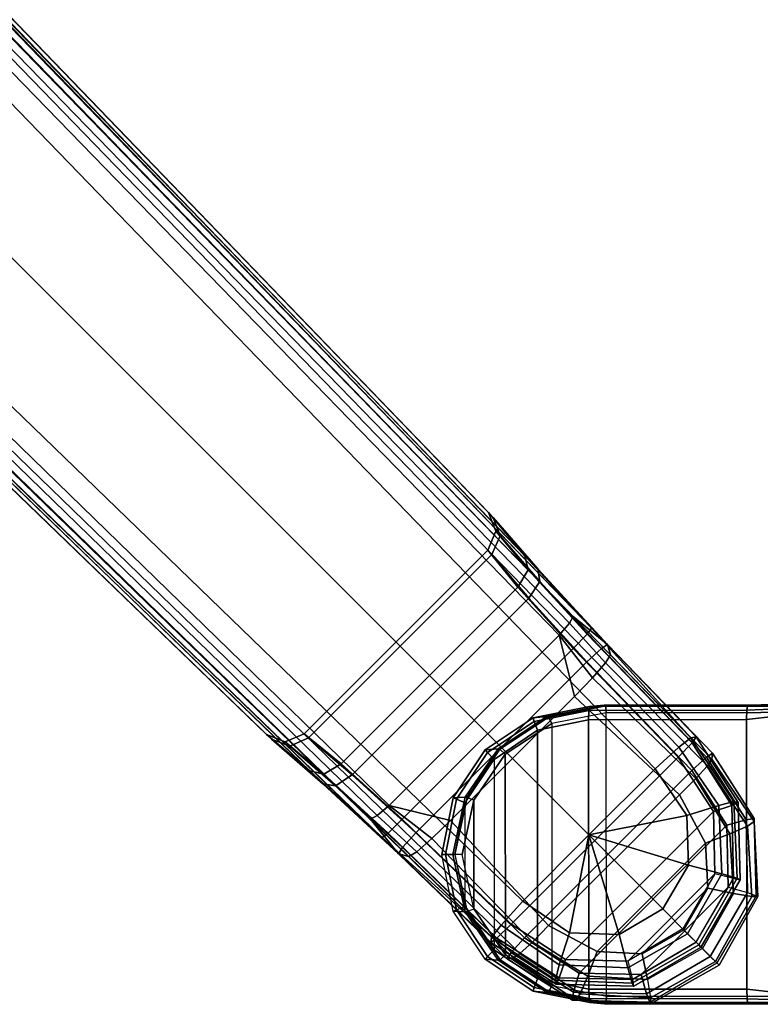
# Model space of a CAD drawing. Units: inches. Extents: x -0.2 to 14.7, y -14 to 8.2.
# Drawn here: x 8.2 to 10.3, y 0.7 to 3.5 of the extents above; entities that cross this region are included whole.
import ezdxf

# ---------------------------------------------------------------- set-up
doc = ezdxf.new("R2010")
doc.units = ezdxf.units.IN
doc.header["$MEASUREMENT"] = 0
doc.layers.add('WORKTL-ARM', color=3, linetype='Continuous')
doc.layers.add('WORKTL-HARDWARE', color=3, linetype='Continuous')

msp = doc.modelspace()

# ---------------------------------------------------------------- linework, layer by layer
at = {"layer": 'WORKTL-ARM'}
for points in [[(10.1029, 1.4932, 19.6343), (3.9742, 7.813, 19.2514), (3.9418, 7.787, 19.339), (10.0688, 1.4661, 19.7278)], [(10.1029, 1.4932, 19.6343), (9.819, 1.8053, 19.4675), (4.5716, 7.2362, 19.0311), (3.9742, 7.813, 19.2514)], [(10.0688, 1.4661, 19.7278), (3.9418, 7.787, 19.339), (3.8793, 7.7294, 19.3858), (10.0007, 1.4042, 19.7744)], [(10.0007, 1.4042, 19.7744), (3.8793, 7.7294, 19.3858), (3.5886, 7.4394, 19.4251), (9.8114, 1.2165, 19.7925)], [(9.8114, 1.2165, 19.7925), (3.5886, 7.4394, 19.4251), (3.2985, 7.1486, 19.3858), (9.6238, 1.0272, 19.7744)], [(4.5716, 7.2362, 19.0311), (9.819, 1.8053, 19.4675), (4.6651, 7.1456, 18.9871)], [(9.7565, 1.82, 18.2417), (4.5756, 7.1497, 17.5336), (4.5879, 7.1699, 17.5961), (9.7672, 1.8387, 18.3045)], [(9.8654, 1.7587, 18.481), (9.7672, 1.8387, 18.3045), (4.5879, 7.1699, 17.5961), (4.6723, 7.1266, 17.8726)], [(9.6238, 1.0272, 19.7744), (3.2985, 7.1486, 19.3858), (3.2409, 7.0862, 19.339), (9.5618, 0.9591, 19.7278)], [(9.7276, 1.7856, 18.1929), (4.5452, 7.1139, 17.4861), (4.5756, 7.1497, 17.5336), (9.7565, 1.82, 18.2417)], [(9.819, 1.8053, 19.4675), (9.629, 2.0118, 19.3543), (4.7154, 7.1057, 18.868), (4.6651, 7.1456, 18.9871)], [(9.7276, 1.7856, 18.1929), (9.2424, 1.3003, 18.1929), (3.914, 6.4828, 17.4861), (4.5452, 7.1139, 17.4861)], [(4.7173, 7.0935, 17.9874), (9.6665, 1.9741, 18.556), (9.8654, 1.7587, 18.481), (4.6723, 7.1266, 17.8726)], [(4.7154, 7.1057, 18.868), (9.629, 2.0118, 19.3543), (9.5253, 2.135, 19.0971), (4.7318, 7.1044, 18.5736)], [(9.5395, 2.1208, 18.7907), (9.6665, 1.9741, 18.556), (4.7173, 7.0935, 17.9874), (4.732, 7.1007, 18.2812)], [(4.7318, 7.1044, 18.5736), (9.5253, 2.135, 19.0971), (9.5395, 2.1208, 18.7907), (4.732, 7.1007, 18.2812)], [(9.5618, 0.9591, 19.7278), (3.2409, 7.0862, 19.339), (3.2149, 7.0537, 19.2514), (9.5347, 0.925, 19.6343)], [(3.2149, 7.0537, 19.2514), (3.7917, 6.4563, 19.0311), (9.2226, 1.209, 19.4675), (9.5347, 0.925, 19.6343)], [(9.2079, 1.2715, 18.2417), (3.8782, 6.4523, 17.5336), (3.914, 6.4828, 17.4861), (9.2424, 1.3003, 18.1929)], [(3.8823, 6.3629, 18.9871), (3.8823, 6.3629, 18.9871), (9.2226, 1.209, 19.4675), (3.7917, 6.4563, 19.0311)], [(9.1892, 1.2608, 18.3045), (3.858, 6.4401, 17.5961), (3.8782, 6.4523, 17.5336), (9.2079, 1.2715, 18.2417)], [(3.9013, 6.3556, 17.8726), (3.858, 6.4401, 17.5961), (9.1892, 1.2608, 18.3045), (9.2692, 1.1626, 18.481)], [(3.8823, 6.3629, 18.9871), (3.9222, 6.3126, 18.868), (9.0161, 1.3989, 19.3543), (9.2226, 1.209, 19.4675)], [(3.9013, 6.3556, 17.8726), (9.2692, 1.1626, 18.481), (9.0539, 1.3614, 18.556), (3.9344, 6.3106, 17.9874)], [(3.9235, 6.2962, 18.5736), (8.8929, 1.5026, 19.0971), (9.0161, 1.3989, 19.3543), (3.9222, 6.3126, 18.868)], [(3.9272, 6.2959, 18.2812), (8.9071, 1.4885, 18.7907), (8.8929, 1.5026, 19.0971), (3.9235, 6.2962, 18.5736)], [(3.9272, 6.2959, 18.2812), (3.9344, 6.3106, 17.9874), (9.0539, 1.3614, 18.556), (8.9071, 1.4885, 18.7907)], [(9.6392, 1.9714, 19.3096), (9.5465, 2.0815, 19.0829), (9.5253, 2.135, 19.0971), (9.629, 2.0118, 19.3543)], [(9.5465, 2.0815, 19.0829), (9.5591, 2.0689, 18.8117), (9.5395, 2.1208, 18.7907), (9.5253, 2.135, 19.0971)], [(9.5591, 2.0689, 18.8117), (9.6723, 1.9381, 18.605), (9.6665, 1.9741, 18.556), (9.5395, 2.1208, 18.7907)], [(9.6093, 1.9223, 19.2888), (9.5237, 2.0273, 19.0757), (9.5465, 2.0815, 19.0829), (9.6392, 1.9714, 19.3096)], [(9.5237, 2.0273, 19.0757), (9.5354, 2.0155, 18.8218), (9.5591, 2.0689, 18.8117), (9.5465, 2.0815, 19.0829)], [(9.5354, 2.0155, 18.8218), (9.6404, 1.891, 18.6274), (9.6723, 1.9381, 18.605), (9.5591, 2.0689, 18.8117)], [(9.0124, 1.4925, 18.8218), (9.5354, 2.0155, 18.8218), (9.5237, 2.0273, 19.0757), (9.0006, 1.5043, 19.0757)], [(9.0006, 1.5043, 19.0757), (9.5237, 2.0273, 19.0757), (9.6093, 1.9223, 19.2888), (9.1056, 1.4186, 19.2888)], [(9.6404, 1.891, 18.6274), (9.5354, 2.0155, 18.8218), (9.0124, 1.4925, 18.8218), (9.1369, 1.3875, 18.6274)], [(9.8071, 1.7885, 19.4086), (9.6392, 1.9714, 19.3096), (9.629, 2.0118, 19.3543), (9.819, 1.8053, 19.4675)], [(9.7674, 1.7478, 19.3828), (9.6093, 1.9223, 19.2888), (9.6392, 1.9714, 19.3096), (9.8071, 1.7885, 19.4086)], [(9.6723, 1.9381, 18.605), (9.848, 1.7475, 18.5399), (9.8654, 1.7587, 18.481), (9.6665, 1.9741, 18.556)], [(9.6404, 1.891, 18.6274), (9.8059, 1.7092, 18.5655), (9.848, 1.7475, 18.5399), (9.6723, 1.9381, 18.605)], [(9.2801, 1.2605, 19.3828), (9.1056, 1.4186, 19.2888), (9.6093, 1.9223, 19.2888), (9.7674, 1.7478, 19.3828)], [(9.1369, 1.3875, 18.6274), (9.3188, 1.2221, 18.5655), (9.8059, 1.7092, 18.5655), (9.6404, 1.891, 18.6274)], [(9.8736, 1.7292, 18.3191), (9.8596, 1.7062, 18.2477), (9.7565, 1.82, 18.2417), (9.7672, 1.8387, 18.3045)], [(9.8654, 1.7587, 18.481), (9.8736, 1.7292, 18.3191), (9.7672, 1.8387, 18.3045)], [(9.7565, 1.82, 18.2417), (9.8596, 1.7062, 18.2477), (9.8224, 1.6634, 18.1969), (9.7276, 1.7856, 18.1929)], [(10.1063, 1.4785, 19.4371), (9.8071, 1.7885, 19.4086), (9.819, 1.8053, 19.4675), (10.1181, 1.4953, 19.4961)], [(10.1029, 1.4932, 19.6343), (10.1181, 1.4953, 19.4961), (9.819, 1.8053, 19.4675)], [(9.4173, 1.2573, 18.1783), (9.2424, 1.3003, 18.1929), (9.7276, 1.7856, 18.1929), (9.7706, 1.6107, 18.1783)], [(9.7276, 1.7856, 18.1929), (9.8224, 1.6634, 18.1969), (9.7706, 1.6107, 18.1783)], [(10.0665, 1.4378, 19.4114), (9.7674, 1.7478, 19.3828), (9.8071, 1.7885, 19.4086), (10.1063, 1.4785, 19.4371)], [(9.5902, 0.9614, 19.4114), (9.2801, 1.2605, 19.3828), (9.7674, 1.7478, 19.3828), (10.0665, 1.4378, 19.4114)], [(9.8059, 1.7092, 18.5655), (10.1051, 1.3992, 18.5944), (10.1472, 1.4375, 18.5688), (9.848, 1.7475, 18.5399)], [(9.848, 1.7475, 18.5399), (10.1472, 1.4375, 18.5688), (10.1646, 1.4488, 18.5098), (9.8654, 1.7587, 18.481)], [(10.1622, 1.4321, 18.3586), (9.8736, 1.7292, 18.3191), (9.8654, 1.7587, 18.481), (10.1646, 1.4488, 18.5098)], [(10.1501, 1.4127, 18.2925), (9.8596, 1.7062, 18.2477), (9.8736, 1.7292, 18.3191), (10.1622, 1.4321, 18.3586)], [(9.8059, 1.7092, 18.5655), (9.3188, 1.2221, 18.5655), (9.6287, 0.9229, 18.5944), (10.1051, 1.3992, 18.5944)], [(10.1173, 1.3764, 18.2425), (9.8224, 1.6634, 18.1969), (9.8596, 1.7062, 18.2477), (10.1501, 1.4127, 18.2925)], [(10.0704, 1.3306, 18.2183), (9.7706, 1.6107, 18.1783), (9.8224, 1.6634, 18.1969), (10.1173, 1.3764, 18.2425)], [(10.0704, 1.3306, 18.2183), (9.6973, 0.9576, 18.2183), (9.4173, 1.2573, 18.1783), (9.7706, 1.6107, 18.1783)], [(9.0161, 1.3989, 19.3543), (8.8929, 1.5026, 19.0971), (8.9464, 1.4814, 19.0829), (9.0565, 1.3888, 19.3096)], [(8.8929, 1.5026, 19.0971), (8.9071, 1.4885, 18.7907), (8.959, 1.4689, 18.8117), (8.9464, 1.4814, 19.0829)], [(8.9071, 1.4885, 18.7907), (9.0539, 1.3614, 18.556), (9.0899, 1.3556, 18.605), (8.959, 1.4689, 18.8117)], [(9.0565, 1.3888, 19.3096), (8.9464, 1.4814, 19.0829), (9.0006, 1.5043, 19.0757), (9.1056, 1.4186, 19.2888)], [(8.9464, 1.4814, 19.0829), (8.959, 1.4689, 18.8117), (9.0124, 1.4925, 18.8218), (9.0006, 1.5043, 19.0757)], [(8.959, 1.4689, 18.8117), (9.0899, 1.3556, 18.605), (9.1369, 1.3875, 18.6274), (9.0124, 1.4925, 18.8218)], [(10.2254, 1.311, 19.6384), (10.1029, 1.4932, 19.6343), (10.0688, 1.4661, 19.7278), (10.1823, 1.3002, 19.7348)], [(10.2254, 1.311, 19.6384), (10.2373, 1.3089, 19.5072), (10.1181, 1.4953, 19.4961), (10.1029, 1.4932, 19.6343)], [(10.2195, 1.3003, 19.4492), (10.1063, 1.4785, 19.4371), (10.1181, 1.4953, 19.4961), (10.2373, 1.3089, 19.5072)], [(10.1823, 1.3002, 19.7348), (10.0688, 1.4661, 19.7278), (10.0007, 1.4042, 19.7744), (10.0912, 1.2715, 19.7812)], [(10.1672, 1.2824, 19.4228), (10.0665, 1.4378, 19.4114), (10.1063, 1.4785, 19.4371), (10.2195, 1.3003, 19.4492)], [(10.0665, 1.4378, 19.4114), (10.1672, 1.2824, 19.4228), (9.7455, 0.8608, 19.4228), (9.5902, 0.9614, 19.4114)], [(10.1051, 1.3992, 18.5944), (10.2055, 1.2438, 18.6071), (10.2601, 1.2594, 18.5841), (10.1472, 1.4375, 18.5688)], [(10.1472, 1.4375, 18.5688), (10.2601, 1.2594, 18.5841), (10.2832, 1.2627, 18.5274), (10.1646, 1.4488, 18.5098)], [(10.2644, 1.2413, 18.3087), (10.1501, 1.4127, 18.2925), (10.1622, 1.4321, 18.3586), (10.2827, 1.2543, 18.3833)], [(10.2832, 1.2627, 18.5274), (10.2827, 1.2543, 18.3833), (10.1622, 1.4321, 18.3586), (10.1646, 1.4488, 18.5098)], [(9.2394, 1.2208, 19.4086), (9.0565, 1.3888, 19.3096), (9.1056, 1.4186, 19.2888), (9.2801, 1.2605, 19.3828)], [(9.8114, 1.2165, 19.7925), (10.0912, 1.2715, 19.7812), (10.0007, 1.4042, 19.7744)], [(10.2142, 1.2189, 18.2535), (10.1173, 1.3764, 18.2425), (10.1501, 1.4127, 18.2925), (10.2644, 1.2413, 18.3087)], [(9.2226, 1.209, 19.4675), (9.0161, 1.3989, 19.3543), (9.0565, 1.3888, 19.3096), (9.2394, 1.2208, 19.4086)], [(9.0899, 1.3556, 18.605), (9.2805, 1.1799, 18.5399), (9.3188, 1.2221, 18.5655), (9.1369, 1.3875, 18.6274)], [(9.7841, 0.8224, 18.6071), (10.2055, 1.2438, 18.6071), (10.1051, 1.3992, 18.5944), (9.6287, 0.9229, 18.5944)], [(10.1443, 1.1927, 18.2312), (10.0704, 1.3306, 18.2183), (10.1173, 1.3764, 18.2425), (10.2142, 1.2189, 18.2535)], [(9.0539, 1.3614, 18.556), (9.2692, 1.1626, 18.481), (9.2805, 1.1799, 18.5399), (9.0899, 1.3556, 18.605)], [(10.1443, 1.1927, 18.2312), (9.8352, 0.8836, 18.2312), (9.6973, 0.9576, 18.2183), (10.0704, 1.3306, 18.2183)], [(9.2424, 1.3003, 18.1929), (9.3645, 1.2055, 18.1969), (9.3217, 1.1683, 18.2477), (9.2079, 1.2715, 18.2417)], [(9.4173, 1.2573, 18.1783), (9.4173, 1.2573, 18.1783), (9.3645, 1.2055, 18.1969), (9.2424, 1.3003, 18.1929)], [(10.1911, 1.1053, 19.7395), (10.1823, 1.3002, 19.7348), (10.0912, 1.2715, 19.7812), (10.0956, 1.1298, 19.7856)], [(10.1714, 1.1049, 19.4292), (10.1672, 1.2824, 19.4228), (10.2195, 1.3003, 19.4492), (10.2239, 1.092, 19.456)], [(10.2344, 1.0924, 19.6404), (10.2254, 1.311, 19.6384), (10.1823, 1.3002, 19.7348), (10.1911, 1.1053, 19.7395)], [(10.2239, 1.092, 19.456), (10.2195, 1.3003, 19.4492), (10.2373, 1.3089, 19.5072), (10.2428, 1.0883, 19.5133)], [(10.2344, 1.0924, 19.6404), (10.2428, 1.0883, 19.5133), (10.2373, 1.3089, 19.5072), (10.2254, 1.311, 19.6384)], [(9.1892, 1.2608, 18.3045), (9.2079, 1.2715, 18.2417), (9.3217, 1.1683, 18.2477), (9.2987, 1.1544, 18.3191)], [(9.7455, 0.8608, 19.4228), (10.1672, 1.2824, 19.4228), (10.1714, 1.1049, 19.4292), (9.923, 0.8565, 19.4292)], [(10.0956, 1.1298, 19.7856), (10.0912, 1.2715, 19.7812), (9.8114, 1.2165, 19.7925)], [(9.1892, 1.2608, 18.3045), (9.1892, 1.2608, 18.3045), (9.2987, 1.1544, 18.3191), (9.2692, 1.1626, 18.481)], [(9.5494, 0.9217, 19.4371), (9.2394, 1.2208, 19.4086), (9.2801, 1.2605, 19.3828), (9.5902, 0.9614, 19.4114)], [(9.6515, 0.9106, 18.2425), (9.3645, 1.2055, 18.1969), (9.4173, 1.2573, 18.1783), (9.6973, 0.9576, 18.2183)], [(9.9612, 0.8184, 18.6178), (10.2095, 1.0667, 18.6178), (10.2055, 1.2438, 18.6071), (9.7841, 0.8224, 18.6071)], [(10.2055, 1.2438, 18.6071), (10.2095, 1.0667, 18.6178), (10.2643, 1.0516, 18.5973), (10.2601, 1.2594, 18.5841)], [(10.2242, 1.0491, 18.2663), (10.2142, 1.2189, 18.2535), (10.2644, 1.2413, 18.3087), (10.2762, 1.0402, 18.3256)], [(10.2601, 1.2594, 18.5841), (10.2643, 1.0516, 18.5973), (10.2884, 1.0426, 18.5427), (10.2832, 1.2627, 18.5274)], [(10.2762, 1.0402, 18.3256), (10.2644, 1.2413, 18.3087), (10.2827, 1.2543, 18.3833), (10.2938, 1.0402, 18.403)], [(10.2884, 1.0426, 18.5427), (10.2938, 1.0402, 18.403), (10.2827, 1.2543, 18.3833), (10.2832, 1.2627, 18.5274)], [(9.5326, 0.9098, 19.4961), (9.2226, 1.209, 19.4675), (9.2394, 1.2208, 19.4086), (9.5494, 0.9217, 19.4371)], [(9.2226, 1.209, 19.4675), (9.2226, 1.209, 19.4675), (9.5326, 0.9098, 19.4961), (9.5347, 0.925, 19.6343)], [(9.2805, 1.1799, 18.5399), (9.5904, 0.8807, 18.5688), (9.6287, 0.9229, 18.5944), (9.3188, 1.2221, 18.5655)], [(9.6238, 1.0272, 19.7744), (9.6238, 1.0272, 19.7744), (9.7564, 0.9368, 19.7812), (9.8114, 1.2165, 19.7925)], [(9.8114, 1.2165, 19.7925), (9.8114, 1.2165, 19.7925), (9.7564, 0.9368, 19.7812), (9.8981, 0.9323, 19.7856)], [(9.8114, 1.2165, 19.7925), (10.0228, 1.0051, 19.7873), (10.0956, 1.1298, 19.7856)], [(9.8981, 0.9323, 19.7856), (9.8981, 0.9323, 19.7856), (10.0228, 1.0051, 19.7873), (9.8114, 1.2165, 19.7925)], [(10.1508, 1.0645, 18.2403), (10.1443, 1.1927, 18.2312), (10.2142, 1.2189, 18.2535), (10.2242, 1.0491, 18.2663)], [(9.2692, 1.1626, 18.481), (9.5791, 0.8633, 18.5098), (9.5904, 0.8807, 18.5688), (9.2805, 1.1799, 18.5399)], [(9.6153, 0.8779, 18.2925), (9.3217, 1.1683, 18.2477), (9.3645, 1.2055, 18.1969), (9.6515, 0.9106, 18.2425)], [(10.1508, 1.0645, 18.2403), (9.9634, 0.8771, 18.2403), (9.8352, 0.8836, 18.2312), (10.1443, 1.1927, 18.2312)], [(9.5791, 0.8633, 18.5098), (9.2692, 1.1626, 18.481), (9.2987, 1.1544, 18.3191), (9.5958, 0.8658, 18.3586)], [(9.5958, 0.8658, 18.3586), (9.2987, 1.1544, 18.3191), (9.3217, 1.1683, 18.2477), (9.6153, 0.8779, 18.2925)], [(10.0935, 0.9345, 19.7411), (10.1911, 1.1053, 19.7395), (10.0956, 1.1298, 19.7856), (10.0228, 1.0051, 19.7873)], [(9.923, 0.8565, 19.4292), (10.1714, 1.1049, 19.4292), (10.0796, 0.9483, 19.4292)], [(10.1178, 0.9101, 19.4559), (10.2239, 1.092, 19.456), (10.1714, 1.1049, 19.4292), (10.0796, 0.9483, 19.4292)], [(10.1254, 0.9025, 19.6408), (10.2344, 1.0924, 19.6404), (10.1911, 1.1053, 19.7395), (10.0935, 0.9345, 19.7411)], [(10.1176, 0.9104, 18.6239), (10.2095, 1.0667, 18.6178), (9.9612, 0.8184, 18.6178)], [(10.2643, 1.0516, 18.5973), (10.1579, 0.87, 18.6046), (10.1176, 0.9104, 18.6239), (10.2095, 1.0667, 18.6178)], [(10.1178, 0.9101, 19.4559), (10.2239, 1.092, 19.456), (10.2428, 1.0883, 19.5133), (10.1321, 0.8971, 19.513)], [(10.1254, 0.9025, 19.6408), (10.1321, 0.8971, 19.513), (10.2428, 1.0883, 19.5133), (10.2344, 1.0924, 19.6404)], [(10.0828, 0.9451, 18.2437), (9.9634, 0.8771, 18.2403), (10.1508, 1.0645, 18.2403)], [(10.2242, 1.0491, 18.2663), (10.136, 0.8919, 18.2713), (10.0828, 0.9451, 18.2437), (10.1508, 1.0645, 18.2403)], [(10.2762, 1.0402, 18.3256), (10.1727, 0.8552, 18.3323), (10.136, 0.8919, 18.2713), (10.2242, 1.0491, 18.2663)], [(10.2884, 1.0426, 18.5427), (10.1768, 0.8511, 18.5505), (10.1579, 0.87, 18.6046), (10.2643, 1.0516, 18.5973)], [(10.2938, 1.0402, 18.403), (10.1834, 0.8445, 18.411), (10.1727, 0.8552, 18.3323), (10.2762, 1.0402, 18.3256)], [(10.1768, 0.8511, 18.5505), (10.1834, 0.8445, 18.411), (10.2938, 1.0402, 18.403), (10.2884, 1.0426, 18.5427)], [(9.7564, 0.9368, 19.7812), (9.6238, 1.0272, 19.7744), (9.5618, 0.9591, 19.7278), (9.7277, 0.8457, 19.7348)], [(10.0228, 1.0051, 19.7873), (9.8981, 0.9323, 19.7856), (9.9226, 0.8368, 19.7395), (10.0935, 0.9345, 19.7411)], [(9.7277, 0.8457, 19.7348), (9.5618, 0.9591, 19.7278), (9.5347, 0.925, 19.6343), (9.7169, 0.8025, 19.6384)], [(9.7277, 0.8084, 19.4492), (9.5494, 0.9217, 19.4371), (9.5902, 0.9614, 19.4114), (9.7455, 0.8608, 19.4228)], [(9.809, 0.8137, 18.2535), (9.6515, 0.9106, 18.2425), (9.6973, 0.9576, 18.2183), (9.8352, 0.8836, 18.2312)], [(9.8981, 0.9323, 19.7856), (9.7564, 0.9368, 19.7812), (9.7277, 0.8457, 19.7348), (9.9226, 0.8368, 19.7395)], [(10.0935, 0.9345, 19.7411), (9.9226, 0.8368, 19.7395), (9.9355, 0.7936, 19.6404), (10.1254, 0.9025, 19.6408)], [(10.0796, 0.9483, 19.4292), (9.923, 0.8565, 19.4292), (9.9359, 0.804, 19.456), (10.1178, 0.9101, 19.4559)], [(9.9634, 0.8771, 18.2403), (10.0828, 0.9451, 18.2437), (10.136, 0.8919, 18.2713), (9.9789, 0.8038, 18.2663)], [(9.5347, 0.925, 19.6343), (9.5326, 0.9098, 19.4961), (9.719, 0.7907, 19.5072), (9.7169, 0.8025, 19.6384)], [(9.719, 0.7907, 19.5072), (9.5326, 0.9098, 19.4961), (9.5494, 0.9217, 19.4371), (9.7277, 0.8084, 19.4492)], [(9.5904, 0.8807, 18.5688), (9.7685, 0.7678, 18.5841), (9.7841, 0.8224, 18.6071), (9.6287, 0.9229, 18.5944)], [(9.7867, 0.7635, 18.3087), (9.6153, 0.8779, 18.2925), (9.6515, 0.9106, 18.2425), (9.809, 0.8137, 18.2535)], [(9.9355, 0.7936, 19.6404), (9.9396, 0.7851, 19.5133), (10.1308, 0.8958, 19.513), (10.1254, 0.9025, 19.6408)], [(10.1178, 0.9101, 19.4559), (9.9359, 0.804, 19.456), (9.9396, 0.7851, 19.5133), (10.1308, 0.8958, 19.513)], [(9.9763, 0.7636, 18.5973), (10.1579, 0.87, 18.6046), (10.1176, 0.9104, 18.6239), (9.9612, 0.8184, 18.6178)], [(9.5791, 0.8633, 18.5098), (9.7653, 0.7447, 18.5274), (9.7685, 0.7678, 18.5841), (9.5904, 0.8807, 18.5688)], [(9.7736, 0.7453, 18.3833), (9.5958, 0.8658, 18.3586), (9.6153, 0.8779, 18.2925), (9.7867, 0.7635, 18.3087)], [(9.9789, 0.8038, 18.2663), (9.809, 0.8137, 18.2535), (9.8352, 0.8836, 18.2312), (9.9634, 0.8771, 18.2403)], [(9.9853, 0.7395, 18.5427), (10.1768, 0.8511, 18.5505), (10.1579, 0.87, 18.6046), (9.9763, 0.7636, 18.5973)], [(9.9877, 0.7517, 18.3256), (10.1727, 0.8552, 18.3323), (10.136, 0.8919, 18.2713), (9.9789, 0.8038, 18.2663)], [(9.5791, 0.8633, 18.5098), (9.5958, 0.8658, 18.3586), (9.7736, 0.7452, 18.3833), (9.7653, 0.7447, 18.5274)], [(9.9226, 0.8368, 19.7395), (9.7277, 0.8457, 19.7348), (9.7169, 0.8025, 19.6384), (9.9355, 0.7936, 19.6404)], [(9.9359, 0.804, 19.456), (9.7277, 0.8084, 19.4492), (9.7455, 0.8608, 19.4228), (9.923, 0.8565, 19.4292)], [(10.1768, 0.8511, 18.5505), (10.1834, 0.8445, 18.411), (9.9878, 0.7342, 18.403), (9.9853, 0.7395, 18.5427)], [(9.9878, 0.7342, 18.403), (10.1834, 0.8445, 18.411), (10.1727, 0.8552, 18.3323), (9.9877, 0.7517, 18.3256)], [(9.7685, 0.7678, 18.5841), (9.9763, 0.7636, 18.5973), (9.9612, 0.8184, 18.6178), (9.7841, 0.8224, 18.6071)], [(9.7169, 0.8025, 19.6384), (9.719, 0.7907, 19.5072), (9.9396, 0.7851, 19.5133), (9.9355, 0.7936, 19.6404)], [(9.9396, 0.7851, 19.5133), (9.719, 0.7907, 19.5072), (9.7277, 0.8084, 19.4492), (9.9359, 0.804, 19.456)], [(9.9877, 0.7517, 18.3256), (9.7867, 0.7635, 18.3087), (9.809, 0.8137, 18.2535), (9.9789, 0.8038, 18.2663)], [(9.7653, 0.7447, 18.5274), (9.9853, 0.7395, 18.5427), (9.9763, 0.7636, 18.5973), (9.7685, 0.7678, 18.5841)], [(9.9878, 0.7342, 18.403), (9.7736, 0.7453, 18.3833), (9.7867, 0.7635, 18.3087), (9.9877, 0.7517, 18.3256)], [(9.7653, 0.7447, 18.5274), (9.7736, 0.7452, 18.3833), (9.9878, 0.7342, 18.403), (9.9853, 0.7395, 18.5427)]]:
    msp.add_3dface(points, dxfattribs=at)
at = {"layer": 'WORKTL-HARDWARE'}
for points in [[(9.8137, 1.5823, 19.3411), (9.8558, 1.5862, 18.7), (9.6923, 1.5536, 18.6896), (9.6528, 1.5499, 19.3312)], [(9.6555, 1.5395, 19.3589), (9.812, 1.571, 19.3685), (9.8137, 1.5823, 19.3411), (9.6528, 1.5499, 19.3312)], [(9.8558, 1.5862, 18.6996), (9.86, 1.5843, 18.6362), (9.6971, 1.5519, 18.6259), (9.6923, 1.5536, 18.6892)], [(9.86, 1.5843, 18.6362), (9.8613, 1.5644, 18.6171), (9.7059, 1.5336, 18.6073), (9.6971, 1.5519, 18.6259)], [(9.8112, 1.5438, 19.3802), (10.2616, 1.5446, 19.4097), (10.2623, 1.5719, 19.398), (9.812, 1.571, 19.3685)], [(9.812, 1.571, 19.3685), (10.2623, 1.5719, 19.398), (10.264, 1.5832, 19.3707), (9.8137, 1.5823, 19.3411)], [(10.264, 1.5832, 19.3707), (11.6465, 1.5896, 18.8174), (9.8558, 1.5862, 18.7), (9.8137, 1.5823, 19.3411)], [(11.6465, 1.5896, 18.8174), (11.6233, 1.5877, 18.752), (9.86, 1.5843, 18.6362), (9.8558, 1.5862, 18.6998)], [(11.6233, 1.5877, 18.752), (11.6246, 1.5678, 18.7329), (9.8613, 1.5644, 18.6171), (9.86, 1.5843, 18.6362)], [(10.2616, 1.5446, 19.4097), (10.3462, 1.5543, 19.444), (10.3557, 1.5751, 19.4337), (10.2623, 1.5719, 19.398)], [(10.2623, 1.5719, 19.398), (10.3557, 1.5751, 19.4337), (10.3718, 1.5832, 19.4163), (10.264, 1.5832, 19.3707)], [(11.6465, 1.5896, 18.8174), (10.264, 1.5832, 19.3707), (10.3718, 1.5832, 19.4163), (11.4534, 1.5883, 18.9747)], [(9.6528, 1.5499, 19.3312), (9.6923, 1.5536, 18.6896), (9.5532, 1.4615, 18.6816), (9.5163, 1.4583, 19.324)], [(9.5229, 1.4505, 19.3519), (9.6555, 1.5395, 19.3589), (9.6528, 1.5499, 19.3312), (9.5163, 1.4583, 19.324)], [(9.6923, 1.5536, 18.6892), (9.6971, 1.5519, 18.6259), (9.5584, 1.4602, 18.6178), (9.5532, 1.4615, 18.6811)], [(9.6971, 1.5519, 18.6259), (9.7059, 1.5336, 18.6073), (9.5736, 1.4462, 18.5996), (9.5584, 1.4602, 18.6178)], [(9.6653, 1.5144, 19.3712), (9.8112, 1.5438, 19.3802), (9.812, 1.571, 19.3685), (9.6555, 1.5395, 19.3589)], [(9.6653, 1.5144, 19.3712), (9.6657, 0.8061, 19.3712), (9.8117, 0.7769, 19.3802), (9.8112, 1.5438, 19.3802)], [(9.7059, 1.5336, 18.6073), (9.7064, 0.7869, 18.6073), (9.8618, 0.7563, 18.6171), (9.8613, 1.5644, 18.6171)], [(10.262, 0.7766, 19.4097), (10.2615, 1.5446, 19.4097), (9.8112, 1.5438, 19.3802), (9.8117, 0.7769, 19.3802)], [(9.8618, 0.7563, 18.6171), (9.8613, 1.5644, 18.6171), (11.6246, 1.5678, 18.7329), (11.6251, 0.755, 18.7329)], [(10.2615, 1.5446, 19.4097), (10.262, 0.7766, 19.4097), (10.3467, 0.767, 19.444), (10.3462, 1.5543, 19.444)], [(9.5416, 1.4313, 19.3648), (9.6653, 1.5144, 19.3712), (9.6555, 1.5395, 19.3589), (9.5229, 1.4505, 19.3519)], [(9.574, 0.8741, 18.5996), (9.5736, 1.4462, 18.5996), (9.7059, 1.5336, 18.6073), (9.7064, 0.7869, 18.6073)], [(9.6657, 0.8061, 19.3712), (9.6653, 1.5144, 19.3712), (9.5416, 1.4313, 19.3648), (9.5419, 0.889, 19.3648)], [(9.5163, 1.4583, 19.324), (9.5532, 1.4615, 18.6816), (9.4591, 1.3235, 18.677), (9.4251, 1.3214, 19.3207)], [(9.5532, 1.4615, 18.6811), (9.5584, 1.4602, 18.6178), (9.4646, 1.3228, 18.6133), (9.4592, 1.3235, 18.6766)], [(9.5584, 1.4602, 18.6178), (9.5736, 1.4462, 18.5996), (9.4841, 1.3152, 18.5952), (9.4646, 1.3228, 18.6133)], [(9.4342, 1.3175, 19.3487), (9.5229, 1.4505, 19.3519), (9.5163, 1.4583, 19.324), (9.4251, 1.3214, 19.3207)], [(9.4589, 1.3072, 19.3618), (9.5416, 1.4313, 19.3648), (9.5229, 1.4505, 19.3519), (9.4342, 1.3175, 19.3487)], [(9.5416, 1.4313, 19.3648), (9.5419, 0.889, 19.3648), (9.4591, 1.013, 19.3618), (9.4589, 1.3072, 19.3618)], [(9.4842, 1.005, 18.5952), (9.4841, 1.3152, 18.5952), (9.5736, 1.4462, 18.5996), (9.574, 0.8741, 18.5996)], [(9.4251, 1.3214, 19.3207), (9.4591, 1.3235, 18.677), (9.4242, 1.1601, 18.6766), (9.3931, 1.1601, 19.3217)], [(9.4031, 1.1601, 19.3498), (9.4342, 1.3175, 19.3487), (9.4251, 1.3214, 19.3207), (9.3931, 1.1601, 19.3217)], [(9.4592, 1.3235, 18.6766), (9.4646, 1.3228, 18.6133), (9.4296, 1.1601, 18.6128), (9.4243, 1.1601, 18.6761)], [(9.4646, 1.3228, 18.6133), (9.4841, 1.3152, 18.5952), (9.4505, 1.1601, 18.5948), (9.4296, 1.1601, 18.6128)], [(9.4298, 1.1602, 19.3628), (9.4589, 1.3072, 19.3618), (9.4342, 1.3175, 19.3487), (9.4031, 1.1601, 19.3498)], [(9.4591, 1.013, 19.3618), (9.4589, 1.3072, 19.3618), (9.4298, 1.1602, 19.3628)], [(9.4505, 1.1601, 18.5948), (9.4841, 1.3152, 18.5952), (9.4842, 1.005, 18.5952)], [(9.3931, 1.1601, 19.3217), (9.4242, 1.1601, 18.6766), (9.4593, 0.9967, 18.677), (9.4253, 0.9987, 19.3207)], [(9.4031, 1.1601, 19.3498), (9.4344, 1.0027, 19.3487), (9.4253, 0.9987, 19.3207), (9.3931, 1.1601, 19.3217)], [(9.4298, 1.1599, 19.3628), (9.4591, 1.013, 19.3618), (9.4344, 1.0027, 19.3487), (9.4031, 1.1601, 19.3498)], [(9.4243, 1.1601, 18.6761), (9.4296, 1.1601, 18.6128), (9.4648, 0.9974, 18.6133), (9.4594, 0.9967, 18.6766)], [(9.4648, 0.9974, 18.6133), (9.4842, 1.005, 18.5952), (9.4505, 1.1601, 18.5948), (9.4296, 1.1601, 18.6128)], [(9.4591, 1.013, 19.3618), (9.5419, 0.889, 19.3648), (9.5232, 0.8698, 19.3519), (9.4344, 1.0027, 19.3487)], [(9.4344, 1.0027, 19.3487), (9.5232, 0.8698, 19.3519), (9.5167, 0.8619, 19.324), (9.4253, 0.9987, 19.3207)], [(9.4253, 0.9987, 19.3207), (9.4593, 0.9967, 18.677), (9.5535, 0.8588, 18.6816), (9.5167, 0.8619, 19.324)], [(9.4594, 0.9967, 18.6766), (9.4648, 0.9974, 18.6133), (9.5588, 0.8601, 18.6178), (9.5536, 0.8588, 18.6811)], [(9.4648, 0.9974, 18.6133), (9.4842, 1.005, 18.5952), (9.574, 0.8741, 18.5996), (9.5588, 0.8601, 18.6178)], [(9.5232, 0.8698, 19.3519), (9.656, 0.7809, 19.3589), (9.6657, 0.8061, 19.3712), (9.5419, 0.889, 19.3648)], [(9.5588, 0.8601, 18.6178), (9.574, 0.8741, 18.5996), (9.7064, 0.7869, 18.6073), (9.6975, 0.7685, 18.6259)], [(9.5167, 0.8619, 19.324), (9.6532, 0.7705, 19.3312), (9.656, 0.7809, 19.3589), (9.5232, 0.8698, 19.3519)], [(9.5167, 0.8619, 19.324), (9.5535, 0.8588, 18.6816), (9.6928, 0.7668, 18.6896), (9.6532, 0.7705, 19.3312)], [(9.5536, 0.8588, 18.6811), (9.5588, 0.8601, 18.6178), (9.6975, 0.7685, 18.6259), (9.6928, 0.7669, 18.6892)], [(9.656, 0.7809, 19.3589), (9.8125, 0.7496, 19.3685), (9.8117, 0.7769, 19.3802), (9.6657, 0.8061, 19.3712)], [(9.6975, 0.7685, 18.6259), (9.7064, 0.7869, 18.6073), (9.8618, 0.7563, 18.6171), (9.8605, 0.7364, 18.6362)], [(9.6532, 0.7705, 19.3312), (9.8143, 0.7383, 19.3411), (9.8125, 0.7496, 19.3685), (9.656, 0.7809, 19.3589)], [(9.6532, 0.7705, 19.3312), (9.6928, 0.7668, 18.6896), (9.8563, 0.7345, 18.7), (9.8143, 0.7383, 19.3411)], [(9.6928, 0.7669, 18.6892), (9.6975, 0.7685, 18.6259), (9.8605, 0.7364, 18.6362), (9.8564, 0.7345, 18.6996)], [(9.8125, 0.7496, 19.3685), (10.2628, 0.7493, 19.398), (10.262, 0.7766, 19.4097), (9.8117, 0.7769, 19.3802)], [(10.2628, 0.7493, 19.398), (10.3562, 0.7462, 19.4337), (10.3467, 0.767, 19.444), (10.262, 0.7766, 19.4097)], [(9.8143, 0.7383, 19.3411), (10.2646, 0.738, 19.3707), (10.2628, 0.7493, 19.398), (9.8125, 0.7496, 19.3685)], [(9.8143, 0.7383, 19.3411), (9.8563, 0.7345, 18.7), (11.647, 0.7333, 18.8174), (10.2646, 0.738, 19.3707)], [(9.8564, 0.7345, 18.6998), (9.8605, 0.7364, 18.6362), (11.6239, 0.7351, 18.752), (11.647, 0.7333, 18.8174)], [(9.8605, 0.7364, 18.6362), (9.8618, 0.7563, 18.6171), (11.6251, 0.755, 18.7329), (11.6239, 0.7351, 18.752)], [(10.2646, 0.738, 19.3707), (10.3723, 0.7381, 19.4163), (10.3562, 0.7462, 19.4337), (10.2628, 0.7493, 19.398)], [(11.4539, 0.7344, 18.9747), (10.3723, 0.7381, 19.4163), (10.2646, 0.738, 19.3707), (11.647, 0.7333, 18.8174)]]:
    msp.add_3dface(points, dxfattribs=at)

doc.saveas('drawing.dxf')
